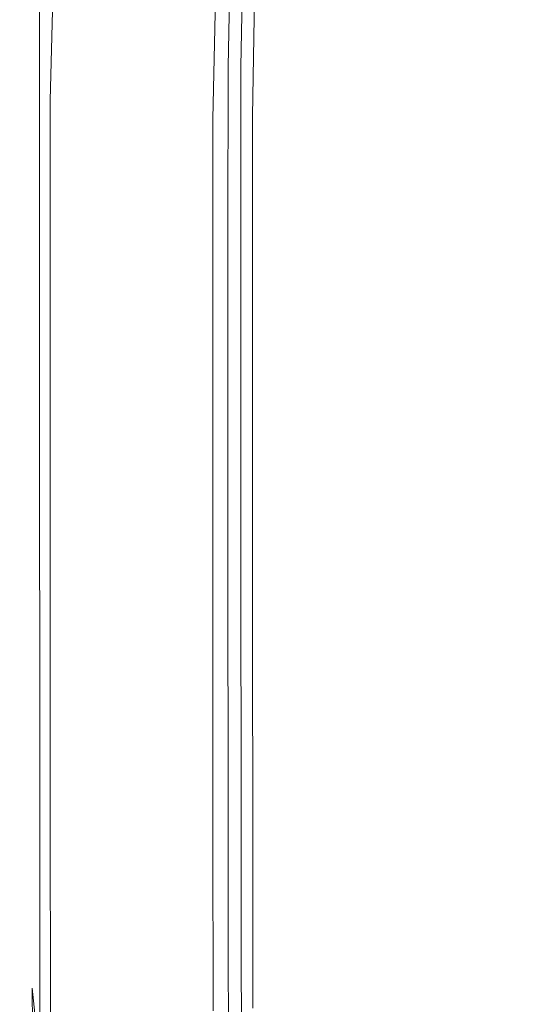
# Model space of a CAD drawing. Extents: x -43 to 74, y -157 to 0.
# Drawn here: x 18 to 25, y -129 to -115 of the extents above; entities that cross this region are included whole.
import ezdxf

# ---------------------------------------------------------------- set-up
doc = ezdxf.new("R2010")
doc.units = 0
doc.header["$LTSCALE"] = 500
doc.header["$MEASUREMENT"] = 0
doc.layers.add('EXC-CHROM', color=7, linetype='Continuous')

msp = doc.modelspace()

# ---------------------------------------------------------------- linework, layer by layer
at = {"layer": 'EXC-CHROM', "lineweight": 0}
for points, invisible_edges in [([(17.976, -110.694, 231.627), (17.976, -118.722, 229.766), (17.976, -107.895, 226.926), (17.976, -110.694, 231.627)], 15), ([(17.976, -114.837, 222.803), (17.976, -107.895, 226.926), (17.976, -118.722, 229.766), (17.976, -114.837, 222.803)], 15), ([(17.976, -107.895, 226.926), (17.976, -114.837, 222.803), (18.04, -112.523, 218.354), (17.976, -107.895, 226.926)], 15), ([(17.976, -118.722, 229.766), (17.976, -110.694, 231.627), (17.976, -116.574, 240.885), (17.976, -118.722, 229.766)], 15), ([(17.976, -113.61, 236.309), (17.976, -116.574, 240.885), (17.976, -110.694, 231.627), (17.976, -113.61, 236.309)], 15), ([(23.841, -112.401, 237.104), (27.654, -112.341, 237.143), (23.841, -115.407, 241.694), (23.841, -112.401, 237.104)], 15), ([(27.654, -115.35, 241.737), (23.841, -115.407, 241.694), (27.654, -112.341, 237.143), (27.654, -115.35, 241.737)], 15), ([(20.908, -112.522, 237.024), (23.841, -112.401, 237.104), (20.908, -115.522, 241.611), (20.908, -112.522, 237.024)], 15), ([(23.841, -115.407, 241.694), (20.908, -115.522, 241.611), (23.841, -112.401, 237.104), (23.841, -115.407, 241.694)], 15), ([(17.976, -114.837, 222.803), (18.02, -115.424, 222.46), (18.04, -112.523, 218.354), (17.976, -114.837, 222.803)], 15), ([(18.085, -113.135, 218.017), (18.04, -112.523, 218.354), (18.02, -115.424, 222.46), (18.085, -113.135, 218.017)], 15), ([(19.149, -112.723, 236.892), (20.908, -112.522, 237.024), (19.149, -115.716, 241.475), (19.149, -112.723, 236.892)], 15), ([(20.908, -115.522, 241.611), (19.149, -115.716, 241.475), (20.908, -112.522, 237.024), (20.908, -115.522, 241.611)], 15), ([(18.269, -113.066, 236.667), (19.149, -112.723, 236.892), (18.269, -116.047, 241.247), (18.269, -113.066, 236.667)], 11), ([(19.149, -115.716, 241.475), (18.269, -116.047, 241.247), (19.149, -112.723, 236.892), (19.149, -115.716, 241.475)], 15), ([(17.976, -113.61, 236.309), (18.269, -113.066, 236.667), (17.976, -116.574, 240.885), (17.976, -113.61, 236.309)], 15), ([(18.269, -116.047, 241.247), (17.976, -116.574, 240.885), (18.269, -113.066, 236.667), (18.269, -116.047, 241.247)], 15), ([(18.02, -115.424, 222.46), (18.155, -115.797, 222.253), (18.085, -113.135, 218.017), (18.02, -115.424, 222.46)], 15), ([(18.218, -113.526, 217.822), (18.085, -113.135, 218.017), (18.155, -115.797, 222.253), (18.218, -113.526, 217.822)], 15), ([(21.083, -113.339, 218.49), (21.005, -113.414, 218.438), (21.039, -115.523, 222.736), (21.083, -113.339, 218.49)], 11), ([(21.039, -115.523, 222.736), (21.134, -115.498, 222.754), (21.083, -113.339, 218.49), (21.039, -115.523, 222.736)], 15), ([(21.176, -113.315, 218.512), (21.083, -113.339, 218.49), (21.134, -115.498, 222.754), (21.176, -113.315, 218.512)], 15), ([(21.134, -115.498, 222.754), (21.228, -115.525, 222.742), (21.176, -113.315, 218.512), (21.134, -115.498, 222.754)], 15), ([(21.27, -113.343, 218.503), (21.176, -113.315, 218.512), (21.228, -115.525, 222.742), (21.27, -113.343, 218.503)], 15), ([(21.228, -115.525, 222.742), (21.307, -115.603, 222.698), (21.27, -113.343, 218.503), (21.228, -115.525, 222.742)], 11), ([(21.347, -113.422, 218.461), (21.27, -113.343, 218.503), (21.307, -115.603, 222.698), (21.347, -113.422, 218.461)], 15), ([(18.155, -115.797, 222.253), (18.423, -116.023, 222.149), (18.218, -113.526, 217.822), (18.155, -115.797, 222.253)], 15), ([(18.485, -113.767, 217.737), (18.218, -113.526, 217.822), (18.423, -116.023, 222.149), (18.485, -113.767, 217.737)], 15), ([(20.96, -115.599, 222.686), (21.005, -113.414, 218.438), (20.913, -115.726, 222.607), (20.96, -115.599, 222.686)], 15), ([(20.958, -113.541, 218.357), (20.913, -115.726, 222.607), (21.005, -113.414, 218.438), (20.958, -113.541, 218.357)], 15), ([(20.96, -115.599, 222.686), (21.039, -115.523, 222.736), (21.005, -113.414, 218.438), (20.96, -115.599, 222.686)], 15), ([(21.347, -113.422, 218.461), (21.307, -115.603, 222.698), (21.394, -113.552, 218.387), (21.347, -113.422, 218.461)], 15), ([(20.913, -115.726, 222.607), (20.958, -113.541, 218.357), (20.889, -115.88, 222.512), (20.913, -115.726, 222.607)], 15), ([(20.934, -113.694, 218.262), (20.889, -115.88, 222.512), (20.958, -113.541, 218.357), (20.934, -113.694, 218.262)], 15), ([(21.354, -115.732, 222.622), (21.394, -113.552, 218.387), (21.307, -115.603, 222.698), (21.354, -115.732, 222.622)], 15), ([(21.394, -113.552, 218.387), (21.354, -115.732, 222.622), (21.418, -113.707, 218.295), (21.394, -113.552, 218.387)], 15), ([(18.485, -113.767, 217.737), (18.423, -116.023, 222.149), (18.93, -113.929, 217.73), (18.485, -113.767, 217.737)], 14), ([(20.915, -114.063, 218.036), (20.869, -116.249, 222.288), (20.934, -113.694, 218.262), (20.915, -114.063, 218.036)], 15), ([(20.889, -115.88, 222.512), (20.934, -113.694, 218.262), (20.869, -116.249, 222.288), (20.889, -115.88, 222.512)], 15), ([(21.379, -115.89, 222.528), (21.418, -113.707, 218.295), (21.354, -115.732, 222.622), (21.379, -115.89, 222.528)], 15), ([(21.418, -113.707, 218.295), (21.379, -115.89, 222.528), (21.438, -114.076, 218.071), (21.418, -113.707, 218.295)], 15), ([(18.871, -116.169, 222.112), (18.93, -113.929, 217.73), (18.423, -116.023, 222.149), (18.871, -116.169, 222.112)], 15), ([(18.93, -113.929, 217.73), (18.871, -116.169, 222.112), (19.465, -114.028, 217.777), (18.93, -113.929, 217.73)], 15), ([(19.409, -116.252, 222.123), (19.465, -114.028, 217.777), (18.871, -116.169, 222.112), (19.409, -116.252, 222.123)], 15), ([(19.465, -114.028, 217.777), (19.409, -116.252, 222.123), (20.001, -114.081, 217.849), (19.465, -114.028, 217.777)], 15), ([(19.969, -116.291, 222.162), (20.001, -114.081, 217.849), (19.409, -116.252, 222.123), (19.969, -116.291, 222.162)], 15), ([(20.001, -114.081, 217.849), (19.969, -116.291, 222.162), (20.449, -114.105, 217.921), (20.001, -114.081, 217.849)], 15), ([(19.969, -116.291, 222.162), (20.675, -116.307, 222.231), (20.449, -114.105, 217.921), (19.969, -116.291, 222.162)], 15), ([(20.722, -114.116, 217.967), (20.449, -114.105, 217.921), (20.675, -116.307, 222.231), (20.722, -114.116, 217.967)], 15), ([(20.915, -114.063, 218.036), (20.863, -114.105, 218.001), (20.869, -116.249, 222.288), (20.915, -114.063, 218.036)], 15), ([(21.392, -116.174, 222.356), (21.438, -114.076, 218.071), (21.379, -115.89, 222.528), (21.392, -116.174, 222.356)], 15), ([(21.392, -116.174, 222.356), (21.399, -116.256, 222.306), (21.438, -114.076, 218.071), (21.392, -116.174, 222.356)], 13), ([(21.399, -116.256, 222.306), (21.645, -116.299, 222.274), (21.438, -114.076, 218.071), (21.399, -116.256, 222.306)], 15), ([(21.684, -114.119, 218.037), (21.438, -114.076, 218.071), (21.645, -116.299, 222.274), (21.684, -114.119, 218.037)], 15), ([(28.406, -114.075, 217.832), (23.849, -114.119, 217.96), (27.215, -116.289, 222.155), (28.406, -114.075, 217.832)], 15), ([(20.675, -116.307, 222.231), (20.817, -116.293, 222.256), (20.722, -114.116, 217.967), (20.675, -116.307, 222.231)], 15), ([(20.863, -114.105, 218.001), (20.722, -114.116, 217.967), (20.817, -116.293, 222.256), (20.863, -114.105, 218.001)], 15), ([(20.817, -116.293, 222.256), (20.869, -116.249, 222.288), (20.863, -114.105, 218.001), (20.817, -116.293, 222.256)], 11), ([(21.645, -116.299, 222.274), (22.393, -116.314, 222.248), (21.684, -114.119, 218.037), (21.645, -116.299, 222.274)], 15), ([(22.409, -114.13, 218.005), (21.684, -114.119, 218.037), (22.393, -116.314, 222.248), (22.409, -114.13, 218.005)], 15), ([(22.393, -116.314, 222.248), (27.215, -116.289, 222.155), (23.849, -114.119, 217.96), (22.393, -116.314, 222.248)], 15), ([(23.849, -114.119, 217.96), (22.409, -114.13, 218.005), (22.393, -116.314, 222.248), (23.849, -114.119, 217.96)], 15), ([(17.976, -118.722, 229.766), (18.02, -117.937, 227.094), (17.976, -114.837, 222.803), (17.976, -118.722, 229.766)], 15), ([(18.02, -115.424, 222.46), (17.976, -114.837, 222.803), (18.02, -117.937, 227.094), (18.02, -115.424, 222.46)], 15), ([(27.654, -118.344, 246.15), (23.841, -118.392, 246.097), (27.654, -115.35, 241.737), (27.654, -118.344, 246.15)], 15), ([(23.841, -115.407, 241.694), (27.654, -115.35, 241.737), (23.841, -118.392, 246.097), (23.841, -115.407, 241.694)], 15), ([(18.02, -117.937, 227.094), (18.155, -118.294, 226.878), (18.02, -115.424, 222.46), (18.02, -117.937, 227.094)], 15), ([(18.155, -115.797, 222.253), (18.02, -115.424, 222.46), (18.155, -118.294, 226.878), (18.155, -115.797, 222.253)], 15), ([(20.908, -118.499, 246.006), (19.149, -118.684, 245.865), (20.908, -115.522, 241.611), (20.908, -118.499, 246.006)], 15), ([(19.149, -115.716, 241.475), (20.908, -115.522, 241.611), (19.149, -118.684, 245.865), (19.149, -115.716, 241.475)], 15), ([(23.841, -118.392, 246.097), (20.908, -118.499, 246.006), (23.841, -115.407, 241.694), (23.841, -118.392, 246.097)], 15), ([(20.908, -115.522, 241.611), (23.841, -115.407, 241.694), (20.908, -118.499, 246.006), (20.908, -115.522, 241.611)], 15), ([(21.039, -115.523, 222.736), (20.96, -115.599, 222.686), (21.038, -117.955, 227.23), (21.039, -115.523, 222.736)], 11), ([(21.038, -117.955, 227.23), (21.133, -117.93, 227.247), (21.039, -115.523, 222.736), (21.038, -117.955, 227.23)], 15), ([(21.134, -115.498, 222.754), (21.039, -115.523, 222.736), (21.133, -117.93, 227.247), (21.134, -115.498, 222.754)], 15), ([(21.133, -117.93, 227.247), (21.228, -117.956, 227.233), (21.134, -115.498, 222.754), (21.133, -117.93, 227.247)], 15), ([(21.228, -115.525, 222.742), (21.134, -115.498, 222.754), (21.228, -117.956, 227.233), (21.228, -115.525, 222.742)], 15), ([(21.228, -117.956, 227.233), (21.307, -118.034, 227.188), (21.228, -115.525, 222.742), (21.228, -117.956, 227.233)], 11), ([(21.307, -115.603, 222.698), (21.228, -115.525, 222.742), (21.307, -118.034, 227.188), (21.307, -115.603, 222.698)], 15), ([(20.959, -118.031, 227.182), (20.96, -115.599, 222.686), (20.912, -118.159, 227.103), (20.959, -118.031, 227.182)], 15), ([(20.913, -115.726, 222.607), (20.912, -118.159, 227.103), (20.96, -115.599, 222.686), (20.913, -115.726, 222.607)], 15), ([(20.959, -118.031, 227.182), (21.038, -117.955, 227.23), (20.96, -115.599, 222.686), (20.959, -118.031, 227.182)], 15), ([(21.307, -115.603, 222.698), (21.307, -118.034, 227.188), (21.354, -115.732, 222.622), (21.307, -115.603, 222.698)], 15), ([(18.155, -118.294, 226.878), (18.423, -118.507, 226.76), (18.155, -115.797, 222.253), (18.155, -118.294, 226.878)], 15), ([(18.423, -116.023, 222.149), (18.155, -115.797, 222.253), (18.423, -118.507, 226.76), (18.423, -116.023, 222.149)], 15), ([(19.149, -118.684, 245.865), (18.269, -119.004, 245.633), (19.149, -115.716, 241.475), (19.149, -118.684, 245.865)], 15), ([(18.269, -116.047, 241.247), (19.149, -115.716, 241.475), (18.269, -119.004, 245.633), (18.269, -116.047, 241.247)], 15), ([(20.912, -118.159, 227.103), (20.913, -115.726, 222.607), (20.887, -118.314, 227.009), (20.912, -118.159, 227.103)], 15), ([(20.889, -115.88, 222.512), (20.887, -118.314, 227.009), (20.913, -115.726, 222.607), (20.889, -115.88, 222.512)], 15), ([(21.354, -118.162, 227.111), (21.354, -115.732, 222.622), (21.307, -118.034, 227.188), (21.354, -118.162, 227.111)], 15), ([(21.354, -115.732, 222.622), (21.354, -118.162, 227.111), (21.379, -115.89, 222.528), (21.354, -115.732, 222.622)], 15), ([(20.869, -116.249, 222.288), (20.876, -119.042, 227.845), (20.889, -115.88, 222.512), (20.869, -116.249, 222.288)], 15), ([(20.887, -118.314, 227.009), (20.889, -115.88, 222.512), (20.876, -119.042, 227.845), (20.887, -118.314, 227.009)], 15), ([(21.379, -119.563, 229.179), (21.379, -115.89, 222.528), (21.354, -118.162, 227.111), (21.379, -119.563, 229.179)], 15), ([(21.379, -115.89, 222.528), (21.391, -119.488, 228.452), (21.392, -116.174, 222.356), (21.379, -115.89, 222.528)], 15), ([(21.391, -119.488, 228.452), (21.379, -115.89, 222.528), (21.379, -119.563, 229.179), (21.391, -119.488, 228.452)], 15), ([(18.269, -119.004, 245.633), (17.976, -119.515, 245.269), (18.269, -116.047, 241.247), (18.269, -119.004, 245.633)], 11), ([(17.976, -116.574, 240.885), (18.269, -116.047, 241.247), (17.976, -119.515, 245.269), (17.976, -116.574, 240.885)], 15), ([(18.423, -116.023, 222.149), (18.423, -118.507, 226.76), (18.871, -116.169, 222.112), (18.423, -116.023, 222.149)], 14), ([(18.871, -118.64, 226.702), (18.871, -116.169, 222.112), (18.423, -118.507, 226.76), (18.871, -118.64, 226.702)], 15), ([(18.871, -116.169, 222.112), (18.871, -118.64, 226.702), (19.409, -116.252, 222.123), (18.871, -116.169, 222.112)], 15), ([(19.408, -118.711, 226.687), (19.409, -116.252, 222.123), (18.871, -118.64, 226.702), (19.408, -118.711, 226.687)], 15), ([(19.409, -116.252, 222.123), (19.408, -118.711, 226.687), (19.969, -116.291, 222.162), (19.409, -116.252, 222.123)], 15), ([(20.869, -116.249, 222.288), (20.817, -116.293, 222.256), (20.867, -118.683, 226.785), (20.869, -116.249, 222.288)], 15), ([(20.876, -119.042, 227.845), (20.869, -116.249, 222.288), (20.867, -118.683, 226.785), (20.876, -119.042, 227.845)], 15), ([(21.391, -119.488, 228.452), (21.399, -118.686, 226.794), (21.392, -116.174, 222.356), (21.391, -119.488, 228.452)], 15), ([(21.399, -116.256, 222.306), (21.392, -116.174, 222.356), (21.399, -118.686, 226.794), (21.399, -116.256, 222.306)], 11), ([(21.399, -118.686, 226.794), (21.645, -118.73, 226.765), (21.399, -116.256, 222.306), (21.399, -118.686, 226.794)], 15), ([(21.645, -116.299, 222.274), (21.399, -116.256, 222.306), (21.645, -118.73, 226.765), (21.645, -116.299, 222.274)], 15), ([(19.968, -118.74, 226.7), (19.969, -116.291, 222.162), (19.408, -118.711, 226.687), (19.968, -118.74, 226.7)], 15), ([(19.968, -118.74, 226.7), (20.674, -118.744, 226.737), (19.969, -116.291, 222.162), (19.968, -118.74, 226.7)], 15), ([(20.675, -116.307, 222.231), (19.969, -116.291, 222.162), (20.674, -118.744, 226.737), (20.675, -116.307, 222.231)], 15), ([(20.674, -118.744, 226.737), (20.815, -118.727, 226.756), (20.675, -116.307, 222.231), (20.674, -118.744, 226.737)], 15), ([(20.817, -116.293, 222.256), (20.675, -116.307, 222.231), (20.815, -118.727, 226.756), (20.817, -116.293, 222.256)], 15), ([(20.815, -118.727, 226.756), (20.867, -118.683, 226.785), (20.817, -116.293, 222.256), (20.815, -118.727, 226.756)], 11), ([(21.645, -118.73, 226.765), (22.382, -118.747, 226.746), (21.645, -116.299, 222.274), (21.645, -118.73, 226.765)], 15), ([(22.393, -116.314, 222.248), (21.645, -116.299, 222.274), (22.382, -118.747, 226.746), (22.393, -116.314, 222.248)], 15), ([(22.382, -118.747, 226.746), (26.97, -118.741, 226.7), (22.393, -116.314, 222.248), (22.382, -118.747, 226.746)], 15), ([(27.215, -116.289, 222.155), (22.393, -116.314, 222.248), (26.97, -118.741, 226.7), (27.215, -116.289, 222.155)], 15), ([(17.976, -116.574, 240.885), (17.976, -119.515, 245.269), (17.976, -118.722, 229.766), (17.976, -116.574, 240.885)], 15), ([(18.02, -117.937, 227.094), (17.976, -118.722, 229.766), (18.02, -120.606, 231.712), (18.02, -117.937, 227.094)], 15), ([(18.155, -118.294, 226.878), (18.02, -117.937, 227.094), (18.154, -120.949, 231.489), (18.155, -118.294, 226.878)], 15), ([(18.02, -120.606, 231.712), (18.154, -120.949, 231.489), (18.02, -117.937, 227.094), (18.02, -120.606, 231.712)], 15), ([(21.038, -117.955, 227.23), (20.959, -118.031, 227.182), (21.037, -120.566, 231.761), (21.038, -117.955, 227.23)], 11), ([(21.037, -120.566, 231.761), (21.132, -120.541, 231.777), (21.038, -117.955, 227.23), (21.037, -120.566, 231.761)], 15), ([(21.133, -117.93, 227.247), (21.038, -117.955, 227.23), (21.132, -120.541, 231.777), (21.133, -117.93, 227.247)], 15), ([(21.132, -120.541, 231.777), (21.228, -120.567, 231.762), (21.133, -117.93, 227.247), (21.132, -120.541, 231.777)], 15), ([(21.228, -117.956, 227.233), (21.133, -117.93, 227.247), (21.228, -120.567, 231.762), (21.228, -117.956, 227.233)], 15), ([(21.307, -118.034, 227.188), (21.228, -117.956, 227.233), (21.307, -120.644, 231.716), (21.307, -118.034, 227.188)], 15), ([(21.228, -120.567, 231.762), (21.307, -120.644, 231.716), (21.228, -117.956, 227.233), (21.228, -120.567, 231.762)], 11), ([(20.958, -120.643, 231.714), (20.959, -118.031, 227.182), (20.91, -120.771, 231.636), (20.958, -120.643, 231.714)], 15), ([(20.912, -118.159, 227.103), (20.91, -120.771, 231.636), (20.959, -118.031, 227.182), (20.912, -118.159, 227.103)], 15), ([(20.958, -120.643, 231.714), (21.037, -120.566, 231.761), (20.959, -118.031, 227.182), (20.958, -120.643, 231.714)], 15), ([(21.307, -118.034, 227.188), (21.307, -120.644, 231.716), (21.354, -118.162, 227.111), (21.307, -118.034, 227.188)], 15), ([(18.154, -120.949, 231.489), (18.423, -121.152, 231.361), (18.155, -118.294, 226.878), (18.154, -120.949, 231.489)], 15), ([(18.423, -118.507, 226.76), (18.155, -118.294, 226.878), (18.423, -121.152, 231.361), (18.423, -118.507, 226.76)], 15), ([(20.91, -120.771, 231.636), (20.912, -118.159, 227.103), (20.886, -120.926, 231.542), (20.91, -120.771, 231.636)], 15), ([(20.887, -118.314, 227.009), (20.886, -120.926, 231.542), (20.912, -118.159, 227.103), (20.887, -118.314, 227.009)], 15), ([(21.354, -120.772, 231.639), (21.354, -118.162, 227.111), (21.307, -120.644, 231.716), (21.354, -120.772, 231.639)], 15), ([(21.354, -118.162, 227.111), (21.354, -120.772, 231.639), (21.379, -119.563, 229.179), (21.354, -118.162, 227.111)], 15), ([(20.876, -119.042, 227.845), (20.876, -122.084, 233.11), (20.887, -118.314, 227.009), (20.876, -119.042, 227.845)], 15), ([(20.886, -120.926, 231.542), (20.887, -118.314, 227.009), (20.876, -122.084, 233.11), (20.886, -120.926, 231.542)], 15), ([(20.908, -118.499, 246.006), (23.841, -118.392, 246.097), (20.909, -121.386, 250.124), (20.908, -118.499, 246.006)], 15), ([(23.841, -121.292, 250.231), (20.909, -121.386, 250.124), (23.841, -118.392, 246.097), (23.841, -121.292, 250.231)], 15), ([(27.654, -121.258, 250.303), (23.841, -121.292, 250.231), (27.654, -118.344, 246.15), (27.654, -121.258, 250.303)], 15), ([(23.841, -118.392, 246.097), (27.654, -118.344, 246.15), (23.841, -121.292, 250.231), (23.841, -118.392, 246.097)], 15), ([(18.423, -118.507, 226.76), (18.423, -121.152, 231.361), (18.871, -118.64, 226.702), (18.423, -118.507, 226.76)], 14), ([(20.909, -121.386, 250.124), (19.149, -121.559, 249.974), (20.908, -118.499, 246.006), (20.909, -121.386, 250.124)], 15), ([(19.149, -118.684, 245.865), (20.908, -118.499, 246.006), (19.149, -121.559, 249.974), (19.149, -118.684, 245.865)], 15), ([(17.976, -119.515, 245.269), (17.978, -125.27, 240.435), (17.976, -118.722, 229.766), (17.976, -119.515, 245.269)], 15), ([(18.02, -120.606, 231.712), (17.976, -118.722, 229.766), (18.021, -123.35, 236.239), (18.02, -120.606, 231.712)], 15), ([(17.978, -125.27, 240.435), (18.021, -123.35, 236.239), (17.976, -118.722, 229.766), (17.978, -125.27, 240.435)], 15), ([(19.149, -121.559, 249.974), (18.269, -121.867, 249.738), (19.149, -118.684, 245.865), (19.149, -121.559, 249.974)], 15), ([(18.269, -119.004, 245.633), (19.149, -118.684, 245.865), (18.269, -121.867, 249.738), (18.269, -119.004, 245.633)], 15), ([(18.87, -121.276, 231.29), (18.871, -118.64, 226.702), (18.423, -121.152, 231.361), (18.87, -121.276, 231.29)], 15), ([(18.871, -118.64, 226.702), (18.87, -121.276, 231.29), (19.408, -118.711, 226.687), (18.871, -118.64, 226.702)], 15), ([(19.408, -121.34, 231.26), (19.408, -118.711, 226.687), (18.87, -121.276, 231.29), (19.408, -121.34, 231.26)], 15), ([(19.408, -118.711, 226.687), (19.408, -121.34, 231.26), (19.968, -118.74, 226.7), (19.408, -118.711, 226.687)], 15), ([(20.815, -118.727, 226.756), (20.674, -118.744, 226.737), (20.814, -121.34, 231.29), (20.815, -118.727, 226.756)], 11), ([(20.814, -121.34, 231.29), (20.866, -121.295, 231.318), (20.815, -118.727, 226.756), (20.814, -121.34, 231.29)], 15), ([(20.867, -118.683, 226.785), (20.815, -118.727, 226.756), (20.866, -121.295, 231.318), (20.867, -118.683, 226.785)], 15), ([(20.866, -121.295, 231.318), (20.876, -119.042, 227.845), (20.867, -118.683, 226.785), (20.866, -121.295, 231.318)], 15), ([(21.399, -118.686, 226.794), (21.391, -119.488, 228.452), (21.399, -121.296, 231.322), (21.399, -118.686, 226.794)], 11), ([(21.645, -118.73, 226.765), (21.399, -118.686, 226.794), (21.646, -121.341, 231.294), (21.645, -118.73, 226.765)], 15), ([(21.399, -121.296, 231.322), (21.646, -121.341, 231.294), (21.399, -118.686, 226.794), (21.399, -121.296, 231.322)], 15), ([(22.382, -118.747, 226.746), (21.645, -118.73, 226.765), (22.371, -121.359, 231.28), (22.382, -118.747, 226.746)], 15), ([(21.646, -121.341, 231.294), (22.371, -121.359, 231.28), (21.645, -118.73, 226.765), (21.646, -121.341, 231.294)], 15), ([(19.947, -121.362, 231.257), (19.968, -118.74, 226.7), (19.408, -121.34, 231.26), (19.947, -121.362, 231.257)], 15), ([(20.669, -121.358, 231.276), (19.968, -118.74, 226.7), (19.947, -121.362, 231.257), (20.669, -121.358, 231.276)], 15), ([(20.674, -118.744, 226.737), (19.968, -118.74, 226.7), (20.669, -121.358, 231.276), (20.674, -118.744, 226.737)], 15), ([(20.669, -121.358, 231.276), (20.814, -121.34, 231.29), (20.674, -118.744, 226.737), (20.669, -121.358, 231.276)], 15), ([(22.371, -121.359, 231.28), (23.814, -121.363, 231.272), (22.382, -118.747, 226.746), (22.371, -121.359, 231.28)], 15), ([(22.382, -118.747, 226.746), (23.814, -121.363, 231.272), (26.97, -118.741, 226.7), (22.382, -118.747, 226.746)], 15), ([(28.685, -121.362, 231.254), (26.97, -118.741, 226.7), (23.814, -121.363, 231.272), (28.685, -121.362, 231.254)], 15), ([(18.269, -121.867, 249.738), (17.976, -122.362, 249.374), (18.269, -119.004, 245.633), (18.269, -121.867, 249.738)], 11), ([(17.976, -119.515, 245.269), (18.269, -119.004, 245.633), (17.976, -122.362, 249.374), (17.976, -119.515, 245.269)], 15), ([(20.876, -119.042, 227.845), (20.866, -121.295, 231.318), (20.867, -124.02, 235.834), (20.876, -119.042, 227.845)], 15), ([(20.876, -119.042, 227.845), (20.867, -124.02, 235.834), (20.876, -122.084, 233.11), (20.876, -119.042, 227.845)], 15), ([(17.979, -126.021, 250.433), (17.978, -125.27, 240.435), (17.976, -119.515, 245.269), (17.979, -126.021, 250.433)], 15), ([(17.976, -122.362, 249.374), (17.979, -126.021, 250.433), (17.976, -119.515, 245.269), (17.976, -122.362, 249.374)], 15), ([(21.354, -120.772, 231.639), (21.355, -123.477, 236.119), (21.379, -119.563, 229.179), (21.354, -120.772, 231.639)], 15), ([(21.38, -124.955, 238.145), (21.379, -119.563, 229.179), (21.355, -123.477, 236.119), (21.38, -124.955, 238.145)], 15), ([(21.392, -123.713, 235.61), (21.391, -119.488, 228.452), (21.379, -119.563, 229.179), (21.392, -123.713, 235.61)], 15), ([(21.379, -119.563, 229.179), (21.38, -124.955, 238.145), (21.392, -123.713, 235.61), (21.379, -119.563, 229.179)], 15), ([(21.399, -121.296, 231.322), (21.391, -119.488, 228.452), (21.399, -124.001, 235.802), (21.399, -121.296, 231.322)], 11), ([(21.392, -123.713, 235.61), (21.399, -124.001, 235.802), (21.391, -119.488, 228.452), (21.392, -123.713, 235.61)], 15), ([(18.154, -120.949, 231.489), (18.02, -120.606, 231.712), (18.155, -123.682, 236.012), (18.154, -120.949, 231.489)], 15), ([(18.021, -123.35, 236.239), (18.155, -123.682, 236.012), (18.02, -120.606, 231.712), (18.021, -123.35, 236.239)], 15), ([(21.037, -120.566, 231.761), (20.958, -120.643, 231.714), (21.038, -123.272, 236.243), (21.037, -120.566, 231.761)], 11), ([(21.132, -120.541, 231.777), (21.037, -120.566, 231.761), (21.133, -123.246, 236.258), (21.132, -120.541, 231.777)], 15), ([(21.038, -123.272, 236.243), (21.133, -123.246, 236.258), (21.037, -120.566, 231.761), (21.038, -123.272, 236.243)], 15), ([(21.228, -120.567, 231.762), (21.132, -120.541, 231.777), (21.228, -123.272, 236.243), (21.228, -120.567, 231.762)], 15), ([(21.133, -123.246, 236.258), (21.228, -123.272, 236.243), (21.132, -120.541, 231.777), (21.133, -123.246, 236.258)], 15), ([(21.307, -120.644, 231.716), (21.228, -120.567, 231.762), (21.307, -123.349, 236.197), (21.307, -120.644, 231.716)], 15), ([(21.228, -123.272, 236.243), (21.307, -123.349, 236.197), (21.228, -120.567, 231.762), (21.228, -123.272, 236.243)], 11), ([(20.91, -120.771, 231.636), (20.911, -123.477, 236.118), (20.958, -120.643, 231.714), (20.91, -120.771, 231.636)], 15), ([(20.958, -123.348, 236.196), (20.958, -120.643, 231.714), (20.911, -123.477, 236.118), (20.958, -123.348, 236.196)], 15), ([(20.958, -123.348, 236.196), (21.038, -123.272, 236.243), (20.958, -120.643, 231.714), (20.958, -123.348, 236.196)], 15), ([(21.307, -120.644, 231.716), (21.307, -123.349, 236.197), (21.354, -120.772, 231.639), (21.307, -120.644, 231.716)], 15), ([(20.886, -120.926, 231.542), (20.887, -124.451, 237.337), (20.91, -120.771, 231.636), (20.886, -120.926, 231.542)], 15), ([(20.911, -123.477, 236.118), (20.91, -120.771, 231.636), (20.887, -124.451, 237.337), (20.911, -123.477, 236.118)], 15), ([(21.355, -123.477, 236.119), (21.354, -120.772, 231.639), (21.307, -123.349, 236.197), (21.355, -123.477, 236.119)], 15), ([(18.423, -121.152, 231.361), (18.154, -120.949, 231.489), (18.423, -123.877, 235.879), (18.423, -121.152, 231.361)], 15), ([(18.155, -123.682, 236.012), (18.423, -123.877, 235.879), (18.154, -120.949, 231.489), (18.155, -123.682, 236.012)], 15), ([(20.887, -124.451, 237.337), (20.886, -120.926, 231.542), (20.876, -122.084, 233.11), (20.887, -124.451, 237.337)], 15), ([(18.423, -121.152, 231.361), (18.423, -123.877, 235.879), (18.87, -121.276, 231.29), (18.423, -121.152, 231.361)], 14), ([(18.871, -123.995, 235.8), (18.87, -121.276, 231.29), (18.423, -123.877, 235.879), (18.871, -123.995, 235.8)], 15), ([(18.87, -121.276, 231.29), (18.871, -123.995, 235.8), (19.408, -121.34, 231.26), (18.87, -121.276, 231.29)], 15), ([(20.866, -121.295, 231.318), (20.814, -121.34, 231.29), (20.867, -124.02, 235.834), (20.866, -121.295, 231.318)], 15), ([(20.909, -121.386, 250.124), (23.841, -121.292, 250.231), (20.909, -124.114, 253.879), (20.909, -121.386, 250.124)], 15), ([(23.841, -124.041, 254.012), (20.909, -124.114, 253.879), (23.841, -121.292, 250.231), (23.841, -124.041, 254.012)], 15), ([(21.646, -121.341, 231.294), (21.399, -121.296, 231.322), (21.646, -124.046, 235.775), (21.646, -121.341, 231.294)], 15), ([(21.399, -124.001, 235.802), (21.646, -124.046, 235.775), (21.399, -121.296, 231.322), (21.399, -124.001, 235.802)], 15), ([(23.841, -121.292, 250.231), (27.654, -121.258, 250.303), (23.841, -124.041, 254.012), (23.841, -121.292, 250.231)], 15), ([(27.654, -124.028, 254.115), (23.841, -124.041, 254.012), (27.654, -121.258, 250.303), (27.654, -124.028, 254.115)], 15), ([(19.408, -124.054, 235.763), (19.408, -121.34, 231.26), (18.871, -123.995, 235.8), (19.408, -124.054, 235.763)], 15), ([(19.149, -121.559, 249.974), (20.909, -121.386, 250.124), (19.149, -124.272, 253.715), (19.149, -121.559, 249.974)], 15), ([(20.909, -124.114, 253.879), (19.149, -124.272, 253.715), (20.909, -121.386, 250.124), (20.909, -124.114, 253.879)], 15), ([(19.408, -121.34, 231.26), (19.408, -124.054, 235.763), (19.947, -121.362, 231.257), (19.408, -121.34, 231.26)], 15), ([(19.947, -124.072, 235.753), (19.947, -121.362, 231.257), (19.408, -124.054, 235.763), (19.947, -124.072, 235.753)], 15), ([(20.398, -124.07, 235.756), (20.669, -121.358, 231.276), (19.947, -124.072, 235.753), (20.398, -124.07, 235.756)], 15), ([(19.947, -121.362, 231.257), (19.947, -124.072, 235.753), (20.669, -121.358, 231.276), (19.947, -121.362, 231.257)], 15), ([(20.398, -124.07, 235.756), (20.673, -124.064, 235.761), (20.669, -121.358, 231.276), (20.398, -124.07, 235.756)], 15), ([(20.814, -121.34, 231.29), (20.669, -121.358, 231.276), (20.814, -124.045, 235.773), (20.814, -121.34, 231.29)], 11), ([(20.673, -124.064, 235.761), (20.814, -124.045, 235.773), (20.669, -121.358, 231.276), (20.673, -124.064, 235.761)], 15), ([(20.814, -124.045, 235.773), (20.867, -124.02, 235.834), (20.814, -121.34, 231.29), (20.814, -124.045, 235.773)], 15), ([(22.371, -121.359, 231.28), (21.646, -121.341, 231.294), (22.372, -124.066, 235.764), (22.371, -121.359, 231.28)], 15), ([(21.646, -124.046, 235.775), (22.372, -124.066, 235.764), (21.646, -121.341, 231.294), (21.646, -124.046, 235.775)], 15), ([(23.814, -121.363, 231.272), (22.371, -121.359, 231.28), (24.548, -124.074, 235.762), (23.814, -121.363, 231.272)], 15), ([(22.372, -124.066, 235.764), (24.548, -124.074, 235.762), (22.371, -121.359, 231.28), (22.372, -124.066, 235.764)], 15), ([(23.814, -121.363, 231.272), (24.548, -124.074, 235.762), (28.685, -121.362, 231.254), (23.814, -121.363, 231.272)], 15), ([(38.283, -124.087, 235.767), (28.685, -121.362, 231.254), (24.548, -124.074, 235.762), (38.283, -124.087, 235.767)], 15), ([(18.269, -121.867, 249.738), (19.149, -121.559, 249.974), (18.27, -124.565, 253.475), (18.269, -121.867, 249.738)], 11), ([(19.149, -124.272, 253.715), (18.27, -124.565, 253.475), (19.149, -121.559, 249.974), (19.149, -124.272, 253.715)], 15), ([(17.976, -122.362, 249.374), (18.269, -121.867, 249.738), (17.977, -125.044, 253.113), (17.976, -122.362, 249.374)], 15), ([(18.27, -124.565, 253.475), (17.977, -125.044, 253.113), (18.269, -121.867, 249.738), (18.27, -124.565, 253.475)], 15), ([(20.88, -127.792, 242.295), (20.876, -122.084, 233.11), (20.867, -124.02, 235.834), (20.88, -127.792, 242.295)], 15), ([(20.876, -122.084, 233.11), (20.88, -127.792, 242.295), (20.887, -124.451, 237.337), (20.876, -122.084, 233.11)], 15), ([(17.977, -125.044, 253.113), (17.979, -126.021, 250.433), (17.976, -122.362, 249.374), (17.977, -125.044, 253.113)], 15), ([(18.021, -123.35, 236.239), (17.978, -125.27, 240.435), (18.024, -127.446, 242.701), (18.021, -123.35, 236.239)], 15), ([(18.024, -127.446, 242.701), (18.157, -126.413, 240.372), (18.021, -123.35, 236.239), (18.024, -127.446, 242.701)], 15), ([(18.155, -123.682, 236.012), (18.021, -123.35, 236.239), (18.157, -126.413, 240.372), (18.155, -123.682, 236.012)], 15), ([(20.911, -123.477, 236.118), (20.912, -126.191, 240.464), (20.958, -123.348, 236.196), (20.911, -123.477, 236.118)], 15), ([(20.96, -126.062, 240.542), (20.958, -123.348, 236.196), (20.912, -126.191, 240.464), (20.96, -126.062, 240.542)], 15), ([(21.038, -123.272, 236.243), (20.958, -123.348, 236.196), (21.039, -125.986, 240.589), (21.038, -123.272, 236.243)], 11), ([(20.96, -126.062, 240.542), (21.039, -125.986, 240.589), (20.958, -123.348, 236.196), (20.96, -126.062, 240.542)], 15), ([(21.133, -123.246, 236.258), (21.038, -123.272, 236.243), (21.135, -125.96, 240.604), (21.133, -123.246, 236.258)], 15), ([(21.039, -125.986, 240.589), (21.135, -125.96, 240.604), (21.038, -123.272, 236.243), (21.039, -125.986, 240.589)], 15), ([(21.135, -125.96, 240.604), (21.23, -125.986, 240.589), (21.133, -123.246, 236.258), (21.135, -125.96, 240.604)], 15), ([(21.228, -123.272, 236.243), (21.133, -123.246, 236.258), (21.23, -125.986, 240.589), (21.228, -123.272, 236.243)], 15), ([(21.23, -125.986, 240.589), (21.309, -126.063, 240.543), (21.228, -123.272, 236.243), (21.23, -125.986, 240.589)], 11), ([(21.307, -123.349, 236.197), (21.228, -123.272, 236.243), (21.309, -126.063, 240.543), (21.307, -123.349, 236.197)], 15), ([(21.307, -123.349, 236.197), (21.309, -126.063, 240.543), (21.355, -123.477, 236.119), (21.307, -123.349, 236.197)], 15), ([(20.912, -126.191, 240.464), (20.911, -123.477, 236.118), (20.887, -124.451, 237.337), (20.912, -126.191, 240.464)], 15), ([(21.358, -126.886, 241.552), (21.355, -123.477, 236.119), (21.309, -126.063, 240.543), (21.358, -126.886, 241.552)], 15), ([(21.355, -123.477, 236.119), (21.358, -126.886, 241.552), (21.38, -124.955, 238.145), (21.355, -123.477, 236.119)], 15), ([(18.157, -126.413, 240.372), (18.425, -126.602, 240.237), (18.155, -123.682, 236.012), (18.157, -126.413, 240.372)], 15), ([(18.423, -123.877, 235.879), (18.155, -123.682, 236.012), (18.425, -126.602, 240.237), (18.423, -123.877, 235.879)], 15), ([(21.397, -129.537, 244.999), (21.392, -123.713, 235.61), (21.38, -124.955, 238.145), (21.397, -129.537, 244.999)], 15), ([(21.416, -134.699, 252.551), (21.392, -123.713, 235.61), (21.397, -129.537, 244.999), (21.416, -134.699, 252.551)], 15), ([(21.416, -134.699, 252.551), (21.405, -129.353, 244.274), (21.392, -123.713, 235.61), (21.416, -134.699, 252.551)], 15), ([(21.401, -126.715, 240.148), (21.392, -123.713, 235.61), (21.405, -129.353, 244.274), (21.401, -126.715, 240.148)], 11), ([(21.399, -124.001, 235.802), (21.392, -123.713, 235.61), (21.401, -126.715, 240.148), (21.399, -124.001, 235.802)], 11), ([(18.423, -123.877, 235.879), (18.425, -126.602, 240.237), (18.871, -123.995, 235.8), (18.423, -123.877, 235.879)], 14), ([(18.873, -126.715, 240.156), (18.871, -123.995, 235.8), (18.425, -126.602, 240.237), (18.873, -126.715, 240.156)], 15), ([(18.871, -123.995, 235.8), (18.873, -126.715, 240.156), (19.408, -124.054, 235.763), (18.871, -123.995, 235.8)], 15), ([(19.41, -126.771, 240.116), (19.408, -124.054, 235.763), (18.873, -126.715, 240.156), (19.41, -126.771, 240.116)], 15), ([(19.408, -124.054, 235.763), (19.41, -126.771, 240.116), (19.947, -124.072, 235.753), (19.408, -124.054, 235.763)], 15), ([(19.969, -126.788, 240.103), (19.947, -124.072, 235.753), (19.41, -126.771, 240.116), (19.969, -126.788, 240.103)], 15), ([(19.947, -124.072, 235.753), (19.969, -126.788, 240.103), (20.398, -124.07, 235.756), (19.947, -124.072, 235.753)], 15), ([(19.969, -126.788, 240.103), (20.674, -126.779, 240.108), (20.398, -124.07, 235.756), (19.969, -126.788, 240.103)], 15), ([(20.673, -124.064, 235.761), (20.398, -124.07, 235.756), (20.674, -126.779, 240.108), (20.673, -124.064, 235.761)], 15), ([(20.814, -124.045, 235.773), (20.673, -124.064, 235.761), (20.816, -126.759, 240.12), (20.814, -124.045, 235.773)], 15), ([(20.674, -126.779, 240.108), (20.816, -126.759, 240.12), (20.673, -124.064, 235.761), (20.674, -126.779, 240.108)], 15), ([(20.867, -124.02, 235.834), (20.814, -124.045, 235.773), (20.868, -126.714, 240.147), (20.867, -124.02, 235.834)], 15), ([(20.816, -126.759, 240.12), (20.868, -126.714, 240.147), (20.814, -124.045, 235.773), (20.816, -126.759, 240.12)], 11), ([(20.867, -124.02, 235.834), (20.89, -132.131, 248.924), (20.88, -127.792, 242.295), (20.867, -124.02, 235.834)], 15), ([(20.867, -124.02, 235.834), (20.868, -126.714, 240.147), (20.89, -132.131, 248.924), (20.867, -124.02, 235.834)], 15), ([(20.909, -124.114, 253.879), (23.841, -124.041, 254.012), (20.909, -126.793, 257.445), (20.909, -124.114, 253.879)], 15), ([(23.841, -126.746, 257.61), (20.909, -126.793, 257.445), (23.841, -124.041, 254.012), (23.841, -126.746, 257.61)], 15), ([(21.401, -126.715, 240.148), (21.648, -126.761, 240.122), (21.399, -124.001, 235.802), (21.401, -126.715, 240.148)], 15), ([(21.646, -124.046, 235.775), (21.399, -124.001, 235.802), (21.648, -126.761, 240.122), (21.646, -124.046, 235.775)], 15), ([(21.648, -126.761, 240.122), (22.39, -126.783, 240.114), (21.646, -124.046, 235.775), (21.648, -126.761, 240.122)], 15), ([(22.372, -124.066, 235.764), (21.646, -124.046, 235.775), (22.39, -126.783, 240.114), (22.372, -124.066, 235.764)], 15), ([(24.548, -124.074, 235.762), (22.372, -124.066, 235.764), (22.39, -126.783, 240.114), (24.548, -124.074, 235.762)], 15), ([(28.671, -126.813, 240.14), (24.548, -124.074, 235.762), (22.39, -126.783, 240.114), (28.671, -126.813, 240.14)], 15), ([(23.841, -124.041, 254.012), (27.654, -124.028, 254.115), (23.841, -126.746, 257.61), (23.841, -124.041, 254.012)], 15), ([(27.654, -126.761, 257.754), (23.841, -126.746, 257.61), (27.654, -124.028, 254.115), (27.654, -126.761, 257.754)], 15), ([(24.548, -124.074, 235.762), (28.671, -126.813, 240.14), (38.283, -124.087, 235.767), (24.548, -124.074, 235.762)], 15), ([(19.149, -124.272, 253.715), (20.909, -124.114, 253.879), (19.15, -126.933, 257.263), (19.149, -124.272, 253.715)], 15), ([(20.909, -126.793, 257.445), (19.15, -126.933, 257.263), (20.909, -124.114, 253.879), (20.909, -126.793, 257.445)], 15), ([(18.27, -124.565, 253.475), (19.149, -124.272, 253.715), (18.27, -127.211, 257.017), (18.27, -124.565, 253.475)], 11), ([(19.15, -126.933, 257.263), (18.27, -127.211, 257.017), (19.149, -124.272, 253.715), (19.15, -126.933, 257.263)], 15), ([(20.895, -130.108, 246.23), (20.887, -124.451, 237.337), (20.88, -127.792, 242.295), (20.895, -130.108, 246.23)], 15), ([(20.887, -124.451, 237.337), (20.895, -130.108, 246.23), (20.912, -126.191, 240.464), (20.887, -124.451, 237.337)], 15), ([(17.977, -125.044, 253.113), (18.27, -124.565, 253.475), (17.979, -127.674, 256.66), (17.977, -125.044, 253.113)], 15), ([(18.27, -127.211, 257.017), (17.979, -127.674, 256.66), (18.27, -124.565, 253.475), (18.27, -127.211, 257.017)], 15), ([(17.979, -126.021, 250.433), (17.977, -125.044, 253.113), (17.98, -130.362, 260.187), (17.979, -126.021, 250.433)], 15), ([(17.979, -127.674, 256.66), (17.98, -130.362, 260.187), (17.977, -125.044, 253.113), (17.979, -127.674, 256.66)], 15), ([(21.391, -131.151, 247.839), (21.38, -124.955, 238.145), (21.358, -126.886, 241.552), (21.391, -131.151, 247.839)], 15), ([(21.38, -124.955, 238.145), (21.391, -131.151, 247.839), (21.397, -129.537, 244.999), (21.38, -124.955, 238.145)], 15), ([(17.978, -125.27, 240.435), (17.979, -126.021, 250.433), (17.989, -131.6, 250.142), (17.978, -125.27, 240.435)], 15), ([(18.024, -127.446, 242.701), (17.978, -125.27, 240.435), (18.032, -131.246, 248.531), (18.024, -127.446, 242.701)], 15), ([(17.989, -131.6, 250.142), (18.032, -131.246, 248.531), (17.978, -125.27, 240.435), (17.989, -131.6, 250.142)], 15), ([(21.135, -125.96, 240.604), (21.039, -125.986, 240.589), (21.139, -128.597, 244.729), (21.135, -125.96, 240.604)], 15), ([(21.139, -128.597, 244.729), (21.234, -128.624, 244.714), (21.135, -125.96, 240.604), (21.139, -128.597, 244.729)], 15), ([(21.23, -125.986, 240.589), (21.135, -125.96, 240.604), (21.234, -128.624, 244.714), (21.23, -125.986, 240.589)], 15), ([(17.979, -126.021, 250.433), (17.98, -130.362, 260.187), (17.992, -134.049, 260.272), (17.979, -126.021, 250.433)], 15), ([(17.989, -131.6, 250.142), (17.979, -126.021, 250.433), (17.992, -134.049, 260.272), (17.989, -131.6, 250.142)], 15), ([(20.912, -126.191, 240.464), (20.92, -130.225, 246.743), (20.96, -126.062, 240.542), (20.912, -126.191, 240.464)], 15), ([(20.964, -128.7, 244.666), (20.96, -126.062, 240.542), (20.92, -130.225, 246.743), (20.964, -128.7, 244.666)], 15), ([(21.039, -125.986, 240.589), (20.96, -126.062, 240.542), (21.043, -128.623, 244.713), (21.039, -125.986, 240.589)], 11), ([(20.964, -128.7, 244.666), (21.043, -128.623, 244.713), (20.96, -126.062, 240.542), (20.964, -128.7, 244.666)], 15), ([(21.043, -128.623, 244.713), (21.139, -128.597, 244.729), (21.039, -125.986, 240.589), (21.043, -128.623, 244.713)], 15), ([(21.234, -128.624, 244.714), (21.313, -128.701, 244.668), (21.23, -125.986, 240.589), (21.234, -128.624, 244.714)], 11), ([(21.309, -126.063, 240.543), (21.23, -125.986, 240.589), (21.313, -128.701, 244.668), (21.309, -126.063, 240.543)], 15), ([(21.309, -126.063, 240.543), (21.313, -128.701, 244.668), (21.358, -126.886, 241.552), (21.309, -126.063, 240.543)], 15), ([(20.92, -130.225, 246.743), (20.912, -126.191, 240.464), (20.895, -130.108, 246.23), (20.92, -130.225, 246.743)], 15), ([(18.157, -126.413, 240.372), (18.024, -127.446, 242.701), (18.161, -129.062, 244.495), (18.157, -126.413, 240.372)], 15), ([(18.161, -129.062, 244.495), (18.429, -129.246, 244.361), (18.157, -126.413, 240.372), (18.161, -129.062, 244.495)], 15), ([(18.425, -126.602, 240.237), (18.157, -126.413, 240.372), (18.429, -129.246, 244.361), (18.425, -126.602, 240.237)], 15), ([(18.425, -126.602, 240.237), (18.429, -129.246, 244.361), (18.873, -126.715, 240.156), (18.425, -126.602, 240.237)], 14), ([(18.876, -129.355, 244.28), (18.873, -126.715, 240.156), (18.429, -129.246, 244.361), (18.876, -129.355, 244.28)], 15), ([(18.873, -126.715, 240.156), (18.876, -129.355, 244.28), (19.41, -126.771, 240.116), (18.873, -126.715, 240.156)], 15), ([(19.414, -129.409, 244.24), (19.41, -126.771, 240.116), (18.876, -129.355, 244.28), (19.414, -129.409, 244.24)], 15), ([(20.909, -129.534, 260.994), (19.15, -129.653, 260.791), (20.909, -126.793, 257.445), (20.909, -129.534, 260.994)], 15), ([(19.15, -126.933, 257.263), (20.909, -126.793, 257.445), (19.15, -129.653, 260.791), (19.15, -126.933, 257.263)], 15), ([(19.41, -126.771, 240.116), (19.414, -129.409, 244.24), (19.969, -126.788, 240.103), (19.41, -126.771, 240.116)], 15), ([(19.973, -129.425, 244.227), (19.969, -126.788, 240.103), (19.414, -129.409, 244.24), (19.973, -129.425, 244.227)], 15), ([(20.674, -126.779, 240.108), (19.969, -126.788, 240.103), (20.678, -129.416, 244.232), (20.674, -126.779, 240.108)], 15), ([(19.973, -129.425, 244.227), (20.678, -129.416, 244.232), (19.969, -126.788, 240.103), (19.973, -129.425, 244.227)], 15), ([(20.816, -126.759, 240.12), (20.674, -126.779, 240.108), (20.82, -129.396, 244.243), (20.816, -126.759, 240.12)], 15), ([(20.678, -129.416, 244.232), (20.82, -129.396, 244.243), (20.674, -126.779, 240.108), (20.678, -129.416, 244.232)], 15), ([(20.868, -126.714, 240.147), (20.816, -126.759, 240.12), (20.872, -129.352, 244.271), (20.868, -126.714, 240.147)], 15), ([(20.82, -129.396, 244.243), (20.872, -129.352, 244.271), (20.816, -126.759, 240.12), (20.82, -129.396, 244.243)], 11), ([(20.872, -129.352, 244.271), (20.89, -132.131, 248.924), (20.868, -126.714, 240.147), (20.872, -129.352, 244.271)], 15), ([(23.842, -129.515, 261.197), (20.909, -129.534, 260.994), (23.841, -126.746, 257.61), (23.842, -129.515, 261.197)], 15), ([(20.909, -126.793, 257.445), (23.841, -126.746, 257.61), (20.909, -129.534, 260.994), (20.909, -126.793, 257.445)], 15), ([(21.405, -129.353, 244.274), (21.652, -129.4, 244.249), (21.401, -126.715, 240.148), (21.405, -129.353, 244.274)], 15), ([(21.648, -126.761, 240.122), (21.401, -126.715, 240.148), (21.652, -129.4, 244.249), (21.648, -126.761, 240.122)], 15), ([(21.652, -129.4, 244.249), (22.394, -129.425, 244.247), (21.648, -126.761, 240.122), (21.652, -129.4, 244.249)], 15), ([(22.39, -126.783, 240.114), (21.648, -126.761, 240.122), (22.394, -129.425, 244.247), (22.39, -126.783, 240.114)], 15), ([(22.39, -126.783, 240.114), (22.394, -129.425, 244.247), (28.671, -126.813, 240.14), (22.39, -126.783, 240.114)], 15), ([(30.434, -129.493, 244.328), (28.671, -126.813, 240.14), (22.394, -129.425, 244.247), (30.434, -129.493, 244.328)], 15), ([(23.841, -126.746, 257.61), (27.654, -126.761, 257.754), (23.842, -129.515, 261.197), (23.841, -126.746, 257.61)], 15), ([(27.654, -129.563, 261.388), (23.842, -129.515, 261.197), (27.654, -126.761, 257.754), (27.654, -129.563, 261.388)], 15), ([(18.27, -127.211, 257.017), (19.15, -126.933, 257.263), (18.271, -129.915, 260.539), (18.27, -127.211, 257.017)], 15), ([(19.15, -129.653, 260.791), (18.271, -129.915, 260.539), (19.15, -126.933, 257.263), (19.15, -129.653, 260.791)], 15), ([(21.313, -128.701, 244.668), (21.319, -131.177, 248.486), (21.358, -126.886, 241.552), (21.313, -128.701, 244.668)], 15), ([(21.371, -132.365, 250.008), (21.358, -126.886, 241.552), (21.319, -131.177, 248.486), (21.371, -132.365, 250.008)], 15), ([(21.358, -126.886, 241.552), (21.371, -132.365, 250.008), (21.391, -131.151, 247.839), (21.358, -126.886, 241.552)], 15), ([(17.979, -127.674, 256.66), (18.27, -127.211, 257.017), (17.98, -130.362, 260.187), (17.979, -127.674, 256.66)], 15), ([(18.271, -129.915, 260.539), (17.98, -130.362, 260.187), (18.27, -127.211, 257.017), (18.271, -129.915, 260.539)], 11), ([(18.161, -129.062, 244.495), (18.024, -127.446, 242.701), (18.167, -131.55, 248.306), (18.161, -129.062, 244.495)], 15), ([(18.032, -131.246, 248.531), (18.167, -131.55, 248.306), (18.024, -127.446, 242.701), (18.032, -131.246, 248.531)], 15), ([(20.88, -127.792, 242.295), (20.89, -132.131, 248.924), (20.895, -130.108, 246.23), (20.88, -127.792, 242.295)], 15), ([(20.97, -131.175, 248.482), (20.964, -128.7, 244.666), (20.92, -130.225, 246.743), (20.97, -131.175, 248.482)], 15), ([(21.043, -128.623, 244.713), (20.964, -128.7, 244.666), (21.05, -131.099, 248.53), (21.043, -128.623, 244.713)], 11), ([(20.97, -131.175, 248.482), (21.05, -131.099, 248.53), (20.964, -128.7, 244.666), (20.97, -131.175, 248.482)], 15), ([(21.139, -128.597, 244.729), (21.043, -128.623, 244.713), (21.145, -131.073, 248.547), (21.139, -128.597, 244.729)], 15), ([(21.05, -131.099, 248.53), (21.145, -131.073, 248.547), (21.043, -128.623, 244.713), (21.05, -131.099, 248.53)], 15), ([(21.234, -128.624, 244.714), (21.139, -128.597, 244.729), (21.24, -131.1, 248.532), (21.234, -128.624, 244.714)], 15), ([(21.145, -131.073, 248.547), (21.24, -131.1, 248.532), (21.139, -128.597, 244.729), (21.145, -131.073, 248.547)], 15), ([(21.313, -128.701, 244.668), (21.234, -128.624, 244.714), (21.319, -131.177, 248.486), (21.313, -128.701, 244.668)], 15), ([(21.24, -131.1, 248.532), (21.319, -131.177, 248.486), (21.234, -128.624, 244.714), (21.24, -131.1, 248.532)], 11), ([(18.429, -129.246, 244.361), (18.161, -129.062, 244.495), (18.435, -131.728, 248.174), (18.429, -129.246, 244.361)], 13), ([(18.167, -131.55, 248.306), (18.435, -131.728, 248.174), (18.161, -129.062, 244.495), (18.167, -131.55, 248.306)], 11), ([(18.429, -129.246, 244.361), (18.435, -131.728, 248.174), (18.876, -129.355, 244.28), (18.429, -129.246, 244.361)], 14)]:
    msp.add_3dface(points, dxfattribs=dict(at, invisible_edges=invisible_edges))

doc.saveas('drawing.dxf')
